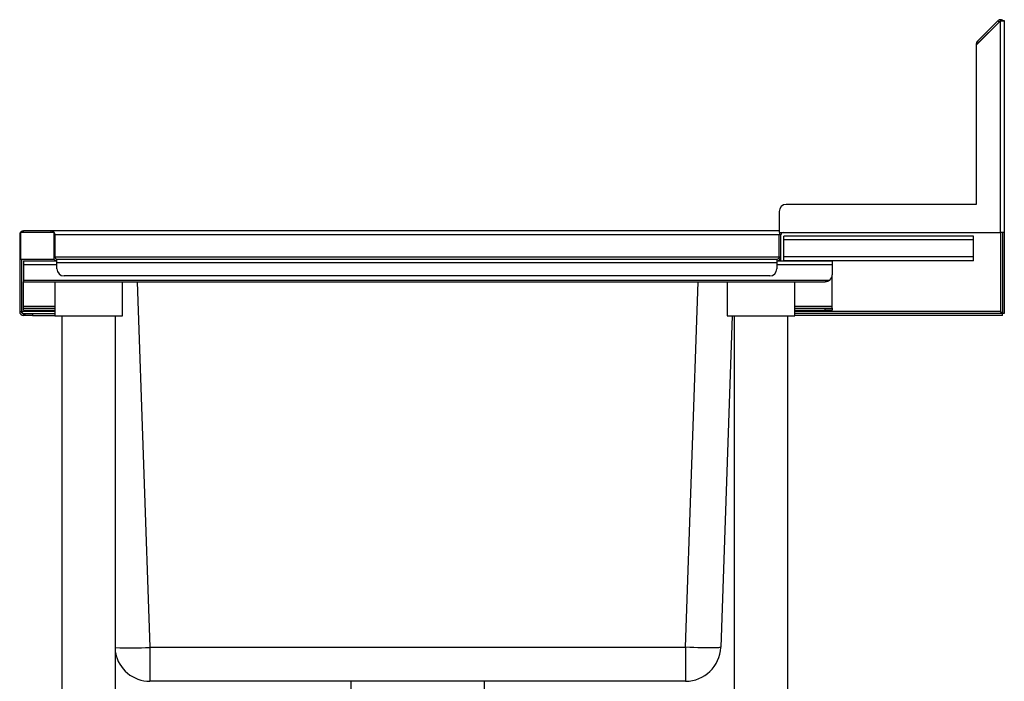
# Model space of a CAD drawing. Units: millimetres. Extents: x 1518 to 4824, y 1231 to 4202.
# Drawn here: x 4124 to 4824, y 2232 to 2702 of the extents above; entities that cross this region are included whole.
import ezdxf

# ---------------------------------------------------------------- set-up
doc = ezdxf.new("R2010")
doc.units = ezdxf.units.MM

msp = doc.modelspace()

# ---------------------------------------------------------------- linework, layer by layer
at = {"color": 7, "linetype": 'Continuous', "lineweight": 25}
for p, q in [((4820.84, 2701.06), (4803.54, 2683.76)), ((4818.93, 2701.01), (4804.39, 2686.47)), ((4819.78, 2700.16), (4805.24, 2685.62)), ((4819.78, 2700.16), (4818.93, 2701.01)), ((4820.84, 2701.06), (4823.54, 2701.06)), ((4820.84, 2550.56), (4820.84, 2701.06)), ((4822.49, 2701.22), (4823.54, 2701.22)), ((4823.54, 2701.22), (4823.54, 2701.06)), ((4823.54, 2701.06), (4823.54, 2550.56)), ((4803.54, 2683.76), (4803.54, 2570.56)), ((4803.6, 2684.56), (4803.6, 2683.82)), ((4805.24, 2685.62), (4804.39, 2686.47)), ((4803.54, 2570.56), (4668.54, 2570.56)), ((4663.54, 2565.56), (4663.54, 2550.56)), ((4123.54, 2549.06), (4123.54, 2531.76)), ((4124.14, 2550.56), (4124.14, 2531.76)), ((4147.94, 2550.56), (4124.14, 2550.56)), ((4126.24, 2550.56), (4126.24, 2551.76)), ((4145.84, 2551.76), (4126.24, 2551.76)), ((4145.84, 2550.56), (4145.84, 2551.76)), ((4145.91, 2551.76), (4145.84, 2551.76)), ((4663.54, 2551.76), (4145.91, 2551.76)), ((4147.94, 2531.76), (4147.94, 2550.56)), ((4148.54, 2549.06), (4148.54, 2533.26)), ((4148.61, 2533.26), (4148.61, 2549.06)), ((4663.54, 2550.56), (4820.84, 2550.56)), ((4664.74, 2549.06), (4663.54, 2549.06)), ((4663.54, 2533.26), (4663.54, 2549.06)), ((4664.74, 2533.26), (4664.74, 2549.06)), ((4801.74, 2548.06), (4666.74, 2548.06)), ((4666.74, 2545.36), (4666.74, 2548.06)), ((4801.74, 2545.36), (4801.74, 2548.06)), ((4823.54, 2550.56), (4820.84, 2550.56)), ((4822.34, 2550.56), (4822.34, 2493.03)), ((4823.54, 2550.56), (4823.54, 2493.03)), ((4801.74, 2545.36), (4666.74, 2545.36)), ((4666.74, 2533.26), (4666.74, 2545.36)), ((4801.74, 2533.26), (4801.74, 2545.36)), ((4124.14, 2531.76), (4123.54, 2531.76)), ((4123.54, 2531.76), (4123.54, 2494.46)), ((4124.14, 2531.76), (4147.94, 2531.76)), ((4124.74, 2531.76), (4124.74, 2494.46)), ((4124.81, 2531.76), (4124.81, 2494.46)), ((4126.24, 2530.56), (4126.24, 2527.86)), ((4126.24, 2530.56), (4150.04, 2530.56)), ((4126.24, 2527.86), (4126.24, 2516.81)), ((4148.65, 2532.7), (4148.61, 2533.26)), ((4150.04, 2529.06), (4150.04, 2531.76)), ((4150.04, 2531.76), (4661.8, 2531.76)), ((4661.8, 2529.06), (4150.04, 2529.06)), ((4150.04, 2524.76), (4150.04, 2529.06)), ((4661.8, 2531.76), (4661.8, 2529.06)), ((4661.8, 2531.76), (4662.04, 2531.76)), ((4661.8, 2530.56), (4662.04, 2530.56)), ((4661.8, 2529.06), (4661.8, 2524.76)), ((4662.04, 2530.56), (4662.04, 2531.76)), ((4662.04, 2530.56), (4701.24, 2530.56)), ((4663.54, 2533.26), (4664.74, 2533.26)), ((4664.74, 2530.56), (4664.74, 2533.26)), ((4801.74, 2533.26), (4666.74, 2533.26)), ((4666.74, 2530.56), (4666.74, 2533.26)), ((4801.74, 2530.56), (4666.74, 2530.56)), ((4701.24, 2530.56), (4701.24, 2527.86)), ((4701.24, 2527.86), (4701.24, 2520.56)), ((4801.74, 2530.56), (4801.74, 2533.26)), ((4701.24, 2498.26), (4701.24, 2520.56)), ((4126.24, 2516.81), (4699.54, 2516.81)), ((4126.24, 2516.81), (4126.24, 2515.56)), ((4126.24, 2515.56), (4696.24, 2515.56)), ((4126.24, 2498.26), (4126.24, 2515.56)), ((4148.54, 2515.56), (4148.54, 2491.36)), ((4656.8, 2519.76), (4155.04, 2519.76)), ((4196.54, 2491.36), (4196.54, 2515.56)), ((4626.54, 2515.56), (4626.54, 2491.36)), ((4674.54, 2491.36), (4674.54, 2515.56)), ((4123.54, 2494.46), (4124.74, 2494.46)), ((4126.24, 2496.76), (4126.24, 2498.26)), ((4126.24, 2495.56), (4126.24, 2496.76)), ((4126.24, 2496.76), (4148.54, 2496.76)), ((4126.24, 2495.56), (4148.54, 2495.56)), ((4126.24, 2492.96), (4126.24, 2491.76)), ((4126.24, 2492.96), (4127.54, 2492.96)), ((4127.54, 2491.76), (4127.54, 2492.96)), ((4127.54, 2492.96), (4132.54, 2492.96)), ((4132.54, 2492.96), (4132.54, 2491.76)), ((4132.54, 2492.96), (4132.61, 2492.96)), ((4132.61, 2492.96), (4132.61, 2491.76)), ((4132.61, 2492.96), (4148.54, 2492.96)), ((4674.54, 2496.76), (4696.24, 2496.76)), ((4674.54, 2495.56), (4696.24, 2495.56)), ((4822.27, 2492.96), (4674.54, 2492.96)), ((4696.24, 2495.56), (4696.24, 2496.76)), ((4696.24, 2496.76), (4701.24, 2496.76)), ((4701.24, 2495.56), (4696.24, 2495.56)), ((4701.24, 2496.76), (4701.24, 2498.26)), ((4701.24, 2496.76), (4701.24, 2495.56)), ((4822.27, 2491.76), (4822.27, 2492.96)), ((4823.54, 2493.03), (4822.34, 2493.03)), ((4127.54, 2491.76), (4126.24, 2491.76)), ((4132.54, 2491.76), (4127.54, 2491.76)), ((4132.54, 2491.76), (4132.61, 2491.76)), ((4132.61, 2491.76), (4148.54, 2491.76)), ((4148.54, 2491.36), (4196.54, 2491.36)), ((4153.49, 2491.36), (4153.49, 1904.76)), ((4191.59, 1904.76), (4191.59, 2491.36)), ((4630.13, 2491.36), (4621.9, 2255.89)), ((4626.54, 2491.36), (4674.07, 2491.36)), ((4631.49, 2491.36), (4631.49, 1904.76)), ((4669.59, 1904.76), (4669.59, 2491.36)), ((4674.07, 2491.36), (4674.54, 2491.36)), ((4822.27, 2491.76), (4674.54, 2491.76)), ((4216.16, 2255.89), (4596.92, 2255.89)), ((4216.16, 2255.89), (4216.16, 2231.76)), ((4596.92, 2255.89), (4596.92, 2231.76)), ((4596.92, 2231.76), (4216.16, 2231.76)), ((4359.04, 2231.76), (4359.04, 2205.96)), ((4454.04, 2205.96), (4454.04, 2231.76))]:
    msp.add_line(p, q, dxfattribs=at)
at = {"color": 8, "linetype": 'Continuous', "lineweight": 25}
for p, q in [((4804.34, 2684.56), (4803.6, 2684.56)), ((4124.14, 2549.06), (4123.54, 2549.06)), ((4147.94, 2549.06), (4148.54, 2549.06)), ((4148.54, 2549.06), (4148.61, 2549.06)), ((4663.54, 2549.06), (4148.61, 2549.06)), ((4820.84, 2550.56), (4820.84, 2494.46)), ((4126.24, 2527.86), (4150.04, 2527.86)), ((4147.94, 2533.26), (4148.54, 2533.26)), ((4148.61, 2533.26), (4663.54, 2533.26)), ((4661.8, 2527.86), (4701.24, 2527.86)), ((4207.09, 2515.56), (4216.16, 2255.89)), ((4596.92, 2255.89), (4605.99, 2515.56)), ((4148.54, 2494.46), (4124.81, 2494.46)), ((4126.24, 2498.26), (4148.54, 2498.26)), ((4674.54, 2498.26), (4701.24, 2498.26)), ((4820.84, 2494.46), (4674.54, 2494.46))]:
    msp.add_line(p, q, dxfattribs=at)
at = {"color": 7, "linetype": 'Continuous', "lineweight": 25, "flags": 128}
msp.add_lwpolyline([(4621.9, 2255.89), (4621.72, 2255.79), (4621.17, 2255.7), (4620.27, 2255.63), (4619.03, 2255.58), (4617.47, 2255.54), (4615.61, 2255.53), (4613.48, 2255.53), (4611.1, 2255.54), (4608.52, 2255.58), (4605.77, 2255.63), (4602.89, 2255.7), (4599.93, 2255.79), (4596.92, 2255.89)], dxfattribs=at)
at = {"color": 7, "linetype": 'Continuous', "lineweight": 25}
for centre, radius, start, end in [((4806.3, 2684.56), 2.7, 135, 180), ((4806.3, 2684.56), 1.5, 135, 157.51804), ((4668.54, 2565.56), 5, 90, 180), ((4126.24, 2549.06), 2.7, 90, 180), ((4145.84, 2549.06), 2.7, 0, 90), ((4666.24, 2549.06), 2.7, 146.25101, 180), ((4666.24, 2549.06), 1.5, 90, 180), ((4150.04, 2533.26), 2.7, 213.74899, 270), ((4150.04, 2533.26), 1.5, 180, 270), ((4662.04, 2533.26), 1.5, 270, 0), ((4662.04, 2533.26), 2.7, 270, 0), ((4155.04, 2524.76), 5, 180, 270), ((4656.8, 2524.76), 5, 270, 0), ((4696.24, 2520.56), 5, 311.40962, 0), ((4126.24, 2494.46), 2.7, 180, 270), ((4126.24, 2494.46), 1.5, 180, 270), ((4596.92, 2256.76), 25, 270, 358), ((4216.16, 2256.76), 25, 190.66129, 270)]:
    msp.add_arc(centre, radius, start, end, dxfattribs=at)
at = {"color": 8, "linetype": 'Continuous', "lineweight": 25}
msp.add_arc((4202.41, 2507.02), 251.51, 267.53393, 273.13318, dxfattribs=at)
at = {"color": 7, "linetype": 'Continuous', "lineweight": 25}
for points, knots in [([(4822.67, 2701.06), (4822.63, 2701.1), (4822.42, 2701.35), (4821.88, 2701.62), (4821.11, 2701.83), (4820.3, 2701.78), (4819.54, 2701.52), (4819.13, 2701.18), (4818.93, 2701.01)], [0, 0, 0, 0, 0.041639, 0.2333112, 0.4249834, 0.6166556, 0.8083278, 1, 1, 1, 1]), ([(4820.24, 2700.46), (4820.2, 2700.45), (4820.03, 2700.39), (4819.89, 2700.26), (4819.78, 2700.16)], [0, 0, 0, 0, 0.209145, 1, 1, 1, 1]), ([(4148.61, 2549.06), (4148.56, 2549.34), (4148.48, 2549.86), (4148.17, 2550.67), (4147.57, 2551.23), (4146.78, 2551.67), (4146.23, 2551.72), (4145.91, 2551.76)], [0, 0, 0, 0, 0.168026, 0.303016, 0.547278, 0.731513, 1, 1, 1, 1]), ([(4699.54, 2516.81), (4699.29, 2516.61), (4698.64, 2516.1), (4697.51, 2515.65), (4696.65, 2515.59), (4696.24, 2515.56)], [0, 0, 0, 0, 0.251048, 0.641844, 1, 1, 1, 1]), ([(4124.81, 2494.46), (4124.92, 2494.13), (4125.06, 2493.74), (4125.19, 2493.42), (4125.21, 2493.37)], [0, 0, 0, 0, 0.854357, 1, 1, 1, 1]), ([(4124.81, 2494.46), (4124.92, 2494.28), (4125.16, 2493.91), (4125.52, 2493.41), (4125.91, 2493.03), (4126.17, 2492.98), (4126.31, 2492.96)], [0, 0, 0, 0, 0.222222, 0.477045, 0.73195, 1, 1, 1, 1]), ([(4822.27, 2492.96), (4822.16, 2492.98), (4821.93, 2493.02), (4821.59, 2493.33), (4821.22, 2493.83), (4820.97, 2494.24), (4820.84, 2494.46)], [0, 0, 0, 0, 0.2254, 0.476839, 0.72834, 1, 1, 1, 1]), ([(4820.84, 2494.46), (4821.01, 2494.35), (4821.39, 2494.12), (4821.88, 2493.78), (4822.26, 2493.41), (4822.31, 2493.16), (4822.34, 2493.03)], [0, 0, 0, 0, 0.2254, 0.476839, 0.72834, 1, 1, 1, 1])]:
    msp.add_open_spline(points, degree=3, knots=knots, dxfattribs=at)

doc.saveas('drawing.dxf')
